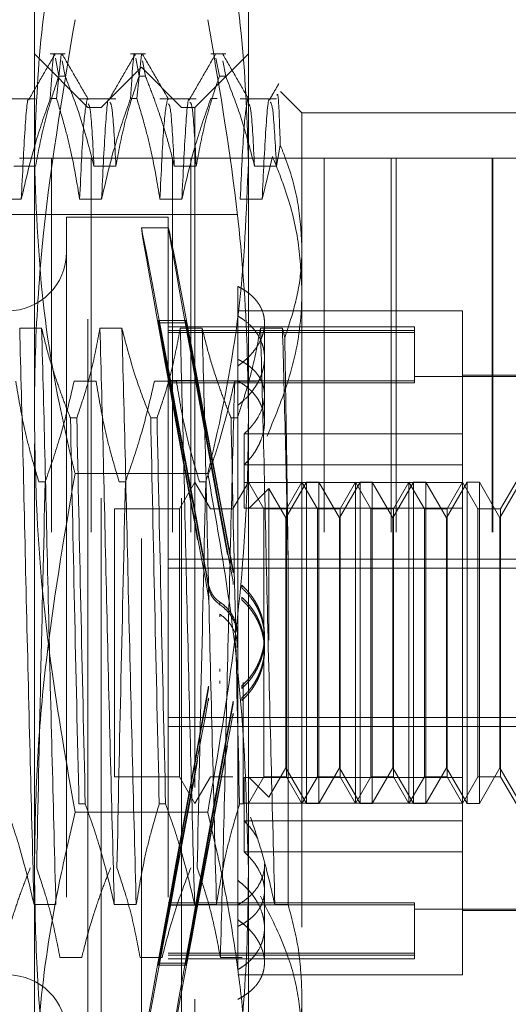
# Model space of a CAD drawing. Units: inches. Extents: x 0 to 23.4, y 0 to 16.5.
# Drawn here: x 12.2 to 12.3, y 6.7 to 6.9 of the extents above; entities that cross this region are included whole.
import ezdxf

# ---------------------------------------------------------------- set-up
doc = ezdxf.new("R2010")
doc.units = ezdxf.units.IN
doc.header["$MEASUREMENT"] = 0
doc.linetypes.add('HIDDEN', pattern=[0.075, 0.05, -0.025])

msp = doc.modelspace()

# ---------------------------------------------------------------- linework, layer by layer
at = {"color": 7, "linetype": 'HIDDEN', "lineweight": 0}
for p, q in [((12.19158, 6.81073), (12.19158, 6.88145)), ((12.22307, 6.88145), (12.22307, 6.81073)), ((12.19945, 6.8561), (12.19158, 6.86398)), ((12.19611, 6.86398), (12.19392, 6.86398)), ((12.19468, 6.86335), (12.19517, 6.86068)), ((12.19551, 6.86386), (12.19485, 6.85741)), ((12.19611, 6.86068), (12.19568, 6.86297)), ((12.20792, 6.86398), (12.20573, 6.86398)), ((12.20649, 6.86335), (12.20699, 6.86068)), ((12.20732, 6.86386), (12.20666, 6.85741)), ((12.20792, 6.86068), (12.20749, 6.86297)), ((12.22307, 6.86398), (12.2152, 6.8561)), ((12.21973, 6.86398), (12.21754, 6.86398)), ((12.2183, 6.86335), (12.2188, 6.86068)), ((12.21973, 6.86068), (12.2193, 6.86297)), ((12.20732, 6.86201), (12.20142, 6.8561)), ((12.20732, 6.69272), (12.20732, 6.86201)), ((12.21323, 6.8561), (12.20732, 6.86201)), ((12.19611, 6.86068), (12.19517, 6.86068)), ((12.20792, 6.86068), (12.20699, 6.86068)), ((12.21973, 6.86068), (12.2188, 6.86068)), ((12.23095, 6.85531), (12.22781, 6.85845)), ((12.19176, 6.85735), (12.18643, 6.85735)), ((12.19392, 6.85741), (12.19485, 6.85741)), ((12.20358, 6.85735), (12.19824, 6.85735)), ((12.20573, 6.85741), (12.20666, 6.85741)), ((12.21539, 6.85735), (12.21006, 6.85735)), ((12.21754, 6.85741), (12.21847, 6.85741)), ((12.2272, 6.85735), (12.22187, 6.85735)), ((12.19945, 6.72497), (12.19945, 6.8561)), ((12.20142, 6.8561), (12.19945, 6.8561)), ((12.20142, 6.69862), (12.20142, 6.8561)), ((12.21323, 6.69862), (12.21323, 6.8561)), ((12.2152, 6.8561), (12.21323, 6.8561)), ((12.2152, 6.8561), (12.2152, 6.72497)), ((12.23095, 6.85531), (12.23095, 6.83556)), ((12.26244, 6.85531), (12.23095, 6.85531)), ((12.2272, 6.84748), (12.22776, 6.85054)), ((12.23423, 6.84863), (12.18938, 6.84863)), ((12.19408, 6.59363), (12.19408, 6.84863)), ((12.19994, 6.59363), (12.19994, 6.84863)), ((12.21188, 6.59363), (12.21188, 6.84863)), ((12.21458, 6.59363), (12.21458, 6.84863)), ((12.22661, 6.8489), (12.22509, 6.8426)), ((12.23423, 6.59363), (12.23423, 6.84863)), ((12.25894, 6.84863), (12.23423, 6.84863)), ((12.24408, 6.59363), (12.24408, 6.84863)), ((12.2448, 6.59363), (12.2448, 6.84863)), ((12.25894, 6.59363), (12.25894, 6.84863)), ((12.33065, 6.84863), (12.25894, 6.84863)), ((12.25902, 6.59363), (12.25902, 6.84863)), ((12.18854, 6.84748), (12.19176, 6.84748)), ((12.20035, 6.84748), (12.20358, 6.84748)), ((12.21216, 6.84748), (12.21539, 6.84748)), ((12.22397, 6.84748), (12.2272, 6.84748)), ((12.18966, 6.8426), (12.18643, 6.8426)), ((12.20147, 6.8426), (12.19824, 6.8426)), ((12.21328, 6.8426), (12.21006, 6.8426)), ((12.22509, 6.8426), (12.22187, 6.8426)), ((12.2215, 6.84035), (12.10103, 6.84035)), ((12.1963, 6.83996), (12.1963, 6.71477)), ((12.21126, 6.83996), (12.1963, 6.83996)), ((12.21126, 6.83996), (12.21126, 6.71477)), ((12.21132, 6.83839), (12.20732, 6.83839)), ((12.23095, 6.83556), (12.23095, 6.7255)), ((12.2215, 6.82978), (12.2215, 6.81907)), ((12.25457, 6.82618), (12.2215, 6.82618)), ((12.25457, 6.80809), (12.25457, 6.82618)), ((12.21149, 6.81592), (12.20986, 6.82475)), ((12.20986, 6.82444), (12.20986, 6.82475)), ((12.20986, 6.82475), (12.21386, 6.82475)), ((12.20986, 6.82444), (12.21149, 6.81561)), ((12.20986, 6.82444), (12.21386, 6.82444)), ((12.24748, 6.82382), (12.21126, 6.82382)), ((12.2155, 6.81592), (12.21386, 6.82475)), ((12.21386, 6.82444), (12.21386, 6.82475)), ((12.21386, 6.82444), (12.2155, 6.81561)), ((12.22543, 6.81381), (12.22543, 6.82439)), ((12.24748, 6.82382), (12.24748, 6.82328)), ((12.19265, 6.82364), (12.18942, 6.82364)), ((12.20446, 6.82364), (12.20123, 6.82364)), ((12.24748, 6.82328), (12.21126, 6.82328)), ((12.24748, 6.823), (12.21126, 6.823)), ((12.21627, 6.82364), (12.21304, 6.82364)), ((12.22808, 6.82364), (12.22485, 6.82364)), ((12.22842, 6.82224), (12.22808, 6.82364)), ((12.24748, 6.82328), (12.24748, 6.81587)), ((12.2215, 6.81907), (12.2215, 6.81807)), ((12.2215, 6.81807), (12.2215, 6.74244)), ((12.27032, 6.81654), (12.24748, 6.81654)), ((12.27032, 6.81673), (12.25457, 6.81673)), ((12.19743, 6.81585), (12.20066, 6.81585)), ((12.20924, 6.81585), (12.21247, 6.81585)), ((12.24748, 6.81587), (12.21126, 6.81587)), ((12.24748, 6.81559), (12.21126, 6.81559)), ((12.21149, 6.81592), (12.2155, 6.81592)), ((12.21149, 6.81561), (12.2155, 6.81561)), ((12.22105, 6.81585), (12.22428, 6.81585)), ((12.24748, 6.81587), (12.24748, 6.81559)), ((12.22543, 6.80984), (12.22543, 6.81381)), ((12.19158, 6.70664), (12.19158, 6.81073)), ((12.22307, 6.81073), (12.22307, 6.70664)), ((12.19689, 6.81044), (12.19782, 6.81044)), ((12.2087, 6.81044), (12.20963, 6.81044)), ((12.22051, 6.81044), (12.22144, 6.81044)), ((12.22243, 6.80809), (12.22243, 6.80092)), ((12.25457, 6.80809), (12.22243, 6.80809)), ((12.25457, 6.80092), (12.25457, 6.80809)), ((12.25457, 6.80354), (12.22243, 6.80354)), ((12.21709, 6.80227), (12.19756, 6.80227)), ((12.19317, 6.80104), (12.19224, 6.80104)), ((12.20498, 6.80104), (12.20405, 6.80104)), ((12.2152, 6.80098), (12.21293, 6.79705)), ((12.21747, 6.79705), (12.2152, 6.80098)), ((12.21679, 6.80104), (12.21586, 6.80104)), ((12.22307, 6.80098), (12.2208, 6.79705)), ((12.25457, 6.80092), (12.22243, 6.80092)), ((12.22243, 6.79715), (12.22243, 6.80092)), ((12.22535, 6.79705), (12.22307, 6.80098)), ((12.23161, 6.80098), (12.22858, 6.79574)), ((12.23095, 6.80098), (12.22867, 6.79705)), ((12.23322, 6.79705), (12.23095, 6.80098)), ((12.23161, 6.75374), (12.23161, 6.80098)), ((12.23343, 6.80098), (12.23161, 6.80098)), ((12.23343, 6.80098), (12.23343, 6.77778)), ((12.23646, 6.79574), (12.23343, 6.80098)), ((12.23949, 6.80098), (12.23646, 6.79574)), ((12.23882, 6.80098), (12.23655, 6.79705)), ((12.23882, 6.75374), (12.23882, 6.80098)), ((12.24109, 6.79705), (12.23882, 6.80098)), ((12.23949, 6.75374), (12.23949, 6.80098)), ((12.2413, 6.80098), (12.23949, 6.80098)), ((12.2413, 6.80098), (12.2413, 6.77778)), ((12.24433, 6.79574), (12.2413, 6.80098)), ((12.24736, 6.80098), (12.24433, 6.79574)), ((12.24669, 6.80098), (12.24442, 6.79705)), ((12.24669, 6.75374), (12.24669, 6.80098)), ((12.24897, 6.79705), (12.24669, 6.80098)), ((12.24736, 6.75374), (12.24736, 6.80098)), ((12.24918, 6.80098), (12.24736, 6.80098)), ((12.24918, 6.80098), (12.24918, 6.77778)), ((12.25221, 6.79574), (12.24918, 6.80098)), ((12.25523, 6.80098), (12.25221, 6.79574)), ((12.25457, 6.80098), (12.2523, 6.79705)), ((12.25684, 6.79705), (12.25457, 6.80098)), ((12.25457, 6.75758), (12.25457, 6.80092)), ((12.25523, 6.75374), (12.25523, 6.80098)), ((12.25705, 6.80098), (12.25523, 6.80098)), ((12.25705, 6.80098), (12.25705, 6.77778)), ((12.26008, 6.79574), (12.25705, 6.80098)), ((12.26311, 6.80098), (12.26008, 6.79574)), ((12.26244, 6.80098), (12.26017, 6.79705)), ((12.22609, 6.80006), (12.22307, 6.79705)), ((12.22609, 6.77777), (12.22609, 6.80006)), ((12.22858, 6.79574), (12.22609, 6.80006)), ((12.20339, 6.79705), (12.20339, 6.75768)), ((12.21293, 6.79705), (12.20339, 6.79705)), ((12.21293, 6.79705), (12.21293, 6.75768)), ((12.2208, 6.79705), (12.21747, 6.79705)), ((12.25457, 6.79715), (12.22243, 6.79715)), ((12.22867, 6.79705), (12.22535, 6.79705)), ((12.22535, 6.75768), (12.22535, 6.79704)), ((12.22867, 6.79705), (12.22867, 6.75768)), ((12.23655, 6.79705), (12.23322, 6.79705)), ((12.23322, 6.75768), (12.23322, 6.79704)), ((12.23655, 6.79705), (12.23655, 6.75768)), ((12.24442, 6.79705), (12.24109, 6.79705)), ((12.24109, 6.75768), (12.24109, 6.79704)), ((12.24442, 6.79705), (12.24442, 6.75768)), ((12.2523, 6.79705), (12.24897, 6.79705)), ((12.24897, 6.75768), (12.24897, 6.79704)), ((12.2523, 6.79705), (12.2523, 6.75768)), ((12.26017, 6.79705), (12.25684, 6.79705)), ((12.25684, 6.75768), (12.25684, 6.79704)), ((12.26017, 6.79705), (12.26017, 6.75768)), ((12.22858, 6.77769), (12.22858, 6.79574)), ((12.23646, 6.77769), (12.23646, 6.79574)), ((12.24433, 6.77769), (12.24433, 6.79574)), ((12.25221, 6.77769), (12.25221, 6.79574)), ((12.26008, 6.77769), (12.26008, 6.79574)), ((12.21126, 6.78967), (12.27032, 6.78967)), ((12.22891, 6.73887), (12.22891, 6.78972)), ((12.21126, 6.78834), (12.27032, 6.78834)), ((12.22081, 6.78807), (12.22081, 6.78768)), ((12.22081, 6.78632), (12.22081, 6.78593)), ((12.21721, 6.7855), (12.21721, 6.78589)), ((12.22209, 6.78545), (12.22209, 6.78584)), ((12.21721, 6.78374), (12.21721, 6.78413)), ((12.21889, 6.78334), (12.21889, 6.78296)), ((12.22209, 6.78368), (12.22209, 6.78407)), ((12.21889, 6.78157), (12.21889, 6.78118)), ((12.22543, 6.77806), (12.22543, 6.77845)), ((12.22858, 6.75898), (12.22858, 6.77769)), ((12.23343, 6.77778), (12.23343, 6.75374)), ((12.23646, 6.75898), (12.23646, 6.77769)), ((12.2413, 6.77778), (12.2413, 6.75374)), ((12.24433, 6.75898), (12.24433, 6.77769)), ((12.24918, 6.77778), (12.24918, 6.75374)), ((12.25221, 6.75898), (12.25221, 6.77769)), ((12.25705, 6.77778), (12.25705, 6.75374)), ((12.26008, 6.75898), (12.26008, 6.77769)), ((12.22543, 6.77628), (12.22543, 6.77666)), ((12.21889, 6.77316), (12.21889, 6.77354)), ((12.21889, 6.77138), (12.21889, 6.77177)), ((12.21721, 6.77099), (12.21721, 6.7706)), ((12.22209, 6.77105), (12.22209, 6.77066)), ((12.22229, 6.77153), (12.22229, 6.75368)), ((12.21721, 6.76922), (12.21721, 6.76883)), ((12.22081, 6.7684), (12.22081, 6.7688)), ((12.22209, 6.76928), (12.22209, 6.76889)), ((12.21126, 6.76638), (12.27032, 6.76638)), ((12.22081, 6.76665), (12.22081, 6.76704)), ((12.21126, 6.76505), (12.27032, 6.76505)), ((12.22609, 6.75466), (12.22858, 6.75898)), ((12.22858, 6.75898), (12.23161, 6.75374)), ((12.23343, 6.75374), (12.23646, 6.75898)), ((12.23646, 6.75898), (12.23949, 6.75374)), ((12.2413, 6.75374), (12.24433, 6.75898)), ((12.24433, 6.75898), (12.24736, 6.75374)), ((12.24918, 6.75374), (12.25221, 6.75898)), ((12.25221, 6.75898), (12.25523, 6.75374)), ((12.25705, 6.75374), (12.26008, 6.75898)), ((12.26008, 6.75898), (12.26311, 6.75374)), ((12.20339, 6.75768), (12.21293, 6.75768)), ((12.21293, 6.75768), (12.2152, 6.75374)), ((12.2152, 6.75374), (12.21747, 6.75768)), ((12.21747, 6.75768), (12.2208, 6.75768)), ((12.25457, 6.75758), (12.22243, 6.75758)), ((12.22243, 6.75758), (12.22243, 6.75119)), ((12.22307, 6.75374), (12.22535, 6.75768)), ((12.22307, 6.75768), (12.22609, 6.75466)), ((12.22535, 6.75768), (12.22867, 6.75768)), ((12.22867, 6.75768), (12.23095, 6.75374)), ((12.23095, 6.75374), (12.23322, 6.75768)), ((12.23322, 6.75768), (12.23655, 6.75768)), ((12.23655, 6.75768), (12.23882, 6.75374)), ((12.23882, 6.75374), (12.24109, 6.75768)), ((12.24109, 6.75768), (12.24442, 6.75768)), ((12.24442, 6.75768), (12.24669, 6.75374)), ((12.24669, 6.75374), (12.24897, 6.75768)), ((12.24897, 6.75768), (12.2523, 6.75768)), ((12.2523, 6.75768), (12.25457, 6.75374)), ((12.25457, 6.75374), (12.25684, 6.75768)), ((12.25457, 6.75119), (12.25457, 6.75758)), ((12.25684, 6.75768), (12.26017, 6.75768)), ((12.26017, 6.75768), (12.26244, 6.75374)), ((12.19907, 6.75368), (12.19814, 6.75368)), ((12.21089, 6.75368), (12.20995, 6.75368)), ((12.22229, 6.75368), (12.22177, 6.75368)), ((12.25457, 6.7538), (12.22243, 6.7538)), ((12.23161, 6.75374), (12.23343, 6.75374)), ((12.23949, 6.75374), (12.2413, 6.75374)), ((12.24736, 6.75374), (12.24918, 6.75374)), ((12.25523, 6.75374), (12.25705, 6.75374)), ((12.21709, 6.75246), (12.19756, 6.75246)), ((12.25457, 6.75119), (12.22243, 6.75119)), ((12.22243, 6.74663), (12.22243, 6.75119)), ((12.25457, 6.72854), (12.25457, 6.75119)), ((12.25457, 6.74663), (12.22243, 6.74663)), ((12.22543, 6.73545), (12.22543, 6.74488)), ((12.2215, 6.74244), (12.2215, 6.73884)), ((12.19153, 6.73887), (12.19475, 6.73887)), ((12.20334, 6.73887), (12.20656, 6.73887)), ((12.20986, 6.73028), (12.21149, 6.73912)), ((12.21149, 6.73881), (12.20986, 6.72997)), ((12.24748, 6.73913), (12.21126, 6.73913)), ((12.24748, 6.73885), (12.21126, 6.73885)), ((12.21149, 6.73912), (12.2155, 6.73912)), ((12.21149, 6.73881), (12.2155, 6.73881)), ((12.21386, 6.73028), (12.2155, 6.73912)), ((12.2155, 6.73881), (12.21386, 6.72997)), ((12.21515, 6.73887), (12.21837, 6.73887)), ((12.2215, 6.72929), (12.2215, 6.73884)), ((12.22696, 6.73887), (12.22891, 6.73887)), ((12.24748, 6.73913), (12.24748, 6.73173)), ((12.24748, 6.73819), (12.27032, 6.73819)), ((12.25457, 6.73799), (12.27032, 6.73799)), ((12.22543, 6.73034), (12.22543, 6.73545)), ((12.19855, 6.73109), (12.19533, 6.73109)), ((12.21036, 6.73109), (12.20714, 6.73109)), ((12.24748, 6.73173), (12.21126, 6.73173)), ((12.24748, 6.73144), (12.21126, 6.73144)), ((12.22217, 6.73109), (12.21895, 6.73109)), ((12.24748, 6.73173), (12.24748, 6.73091)), ((12.20986, 6.73028), (12.21386, 6.73028)), ((12.20986, 6.73028), (12.20986, 6.72997)), ((12.20986, 6.72997), (12.21386, 6.72997)), ((12.21126, 6.73091), (12.24748, 6.73091)), ((12.21386, 6.73028), (12.21386, 6.72997)), ((12.2215, 6.72854), (12.25457, 6.72854)), ((12.23095, 6.7255), (12.23095, 6.69941)), ((12.19945, 6.69862), (12.19945, 6.72497)), ((12.2152, 6.72497), (12.2152, 6.69862))]:
    msp.add_line(p, q, dxfattribs=at)
for centre, start, end in [((12.18764, 6.83484), 180, 0), ((12.18764, 6.71988), 0, 180)]:
    msp.add_arc(centre, 0.00866, start, end, dxfattribs=at)
for centre, major_axis, start_param, end_param in [((12.21859, 6.77736), (-0.01127, 0.06102), 4.852034, 7.748761), ((12.22259, 6.77736), (-0.01127, 0.06102), 4.88823, 7.712565), ((12.21859, 6.77736), (-0.00727, 0.03937), 4.920048, 6.078583), ((12.21859, 6.77736), (-0.00727, 0.03937), 0.239027, 1.397562), ((12.22259, 6.77736), (-0.00727, 0.03937), 4.976961, 6.078583), ((12.22259, 6.77736), (-0.00727, 0.03937), 0.239027, 1.340649), ((12.21859, 6.77736), (0.01127, 0.06102), 1.676017, 4.572744), ((12.21859, 6.77736), (0.00727, 0.03937), 1.74403, 2.902566), ((12.22259, 6.77736), (0.01127, 0.06102), 1.712213, 4.536548), ((12.21859, 6.77736), (0.00727, 0.03937), 3.346195, 4.50473), ((12.22259, 6.77736), (0.00727, 0.03937), 1.800944, 2.902566), ((12.22259, 6.77736), (0.00727, 0.03937), 3.346195, 4.447817)]:
    msp.add_ellipse(centre, major_axis=major_axis, ratio=0.00318, start_param=start_param, end_param=end_param, dxfattribs=at)
for points, knots in [([(12.19756, 6.8939), (12.19678, 6.89052), (12.19465, 6.88128), (12.19216, 6.866), (12.19177, 6.85407), (12.19158, 6.84809)], [0, 0, 0, 0, 0.223376, 0.610668, 1, 1, 1, 1]), ([(12.22307, 6.84809), (12.22288, 6.85403), (12.22249, 6.86597), (12.22001, 6.88124), (12.21787, 6.89052), (12.21709, 6.8939)], [0, 0, 0, 0, 0.38718, 0.776624, 1, 1, 1, 1]), ([(12.19158, 6.81073), (12.1916, 6.81315), (12.19167, 6.82127), (12.19282, 6.8408), (12.19566, 6.85771), (12.19756, 6.869)], [0, 0, 0, 0, 0.124282, 0.415382, 1, 1, 1, 1]), ([(12.21709, 6.869), (12.21864, 6.85998), (12.22134, 6.84433), (12.22289, 6.82482), (12.22302, 6.81441), (12.22307, 6.81073)], [0, 0, 0, 0, 0.467242, 0.811515, 1, 1, 1, 1]), ([(12.19392, 6.85741), (12.19415, 6.86111), (12.19439, 6.86497), (12.1946, 6.86376), (12.19461, 6.86371)], [0, 0, 0, 0, 0.956717, 1, 1, 1, 1]), ([(12.20573, 6.85741), (12.20596, 6.86111), (12.2062, 6.86497), (12.20641, 6.86376), (12.20642, 6.86371)], [0, 0, 0, 0, 0.956717, 1, 1, 1, 1]), ([(12.19461, 6.86392), (12.19397, 6.86281), (12.19269, 6.8606), (12.19142, 6.85839), (12.19078, 6.85728)], [0, 0, 0, 0, 0.500012, 1, 1, 1, 1]), ([(12.19952, 6.85728), (12.19888, 6.85838), (12.1976, 6.8606), (12.19632, 6.86281), (12.19568, 6.86391)], [0, 0, 0, 0, 0.499989, 1, 1, 1, 1]), ([(12.20642, 6.86392), (12.20578, 6.86281), (12.20451, 6.8606), (12.20323, 6.85839), (12.20259, 6.85728)], [0, 0, 0, 0, 0.500012, 1, 1, 1, 1]), ([(12.21133, 6.85728), (12.21069, 6.85838), (12.20941, 6.8606), (12.20813, 6.86281), (12.2075, 6.86391)], [0, 0, 0, 0, 0.499989, 1, 1, 1, 1]), ([(12.21823, 6.86392), (12.21759, 6.86281), (12.21632, 6.8606), (12.21504, 6.85839), (12.2144, 6.85728)], [0, 0, 0, 0, 0.500012, 1, 1, 1, 1]), ([(12.22314, 6.85728), (12.2225, 6.85838), (12.22122, 6.8606), (12.21995, 6.86281), (12.21931, 6.86391)], [0, 0, 0, 0, 0.499989, 1, 1, 1, 1]), ([(12.19176, 6.84748), (12.19215, 6.84955), (12.19274, 6.85267), (12.19396, 6.85706), (12.19474, 6.85938), (12.19517, 6.86068)], [0, 0, 0, 0, 0.468023, 0.701942, 1, 1, 1, 1]), ([(12.19611, 6.86068), (12.19683, 6.85883), (12.19853, 6.85448), (12.19968, 6.85004), (12.20035, 6.84748)], [0, 0, 0, 0, 0.423331, 1, 1, 1, 1]), ([(12.20358, 6.84748), (12.20396, 6.84955), (12.20455, 6.85267), (12.20577, 6.85706), (12.20655, 6.85938), (12.20699, 6.86068)], [0, 0, 0, 0, 0.468023, 0.701942, 1, 1, 1, 1]), ([(12.20792, 6.86068), (12.20828, 6.85976), (12.20901, 6.85791), (12.21011, 6.8548), (12.21121, 6.85132), (12.21185, 6.84876), (12.21216, 6.84748)], [0, 0, 0, 0, 0.211607, 0.423308, 0.711486, 1, 1, 1, 1]), ([(12.21539, 6.84748), (12.21578, 6.84955), (12.21636, 6.85267), (12.21758, 6.85706), (12.21836, 6.85938), (12.2188, 6.86068)], [0, 0, 0, 0, 0.468023, 0.701942, 1, 1, 1, 1]), ([(12.21973, 6.86068), (12.22045, 6.85883), (12.22215, 6.85448), (12.22331, 6.85004), (12.22397, 6.84748)], [0, 0, 0, 0, 0.423331, 1, 1, 1, 1]), ([(12.22755, 6.8596), (12.22733, 6.85921), (12.22688, 6.85844), (12.22643, 6.85767), (12.22621, 6.85728)], [0, 0, 0, 0, 0.500005, 1, 1, 1, 1]), ([(12.19078, 6.85716), (12.19077, 6.85718), (12.19059, 6.85789), (12.1902, 6.85374), (12.18984, 6.84631), (12.18966, 6.8426)], [0, 0, 0, 0, 0.019964, 0.510527, 1, 1, 1, 1]), ([(12.19392, 6.85741), (12.1932, 6.85534), (12.19148, 6.85046), (12.19033, 6.84548), (12.18966, 6.8426)], [0, 0, 0, 0, 0.422793, 1, 1, 1, 1]), ([(12.19824, 6.8426), (12.19786, 6.84493), (12.19727, 6.84842), (12.19606, 6.85335), (12.19528, 6.85595), (12.19485, 6.85741)], [0, 0, 0, 0, 0.467931, 0.701808, 1, 1, 1, 1]), ([(12.19934, 6.85724), (12.19916, 6.85629), (12.19879, 6.85439), (12.19843, 6.84653), (12.19824, 6.8426)], [0, 0, 0, 0, 0.500556, 1, 1, 1, 1]), ([(12.20259, 6.85716), (12.20258, 6.85718), (12.2024, 6.85789), (12.20201, 6.85374), (12.20165, 6.84631), (12.20147, 6.8426)], [0, 0, 0, 0, 0.0199636, 0.5105271, 1, 1, 1, 1]), ([(12.20573, 6.85741), (12.20501, 6.85534), (12.20329, 6.85046), (12.20214, 6.84548), (12.20147, 6.8426)], [0, 0, 0, 0, 0.422793, 1, 1, 1, 1]), ([(12.21006, 6.8426), (12.20967, 6.84493), (12.20908, 6.84842), (12.20787, 6.85335), (12.2071, 6.85595), (12.20666, 6.85741)], [0, 0, 0, 0, 0.467931, 0.701808, 1, 1, 1, 1]), ([(12.21115, 6.85724), (12.21097, 6.85629), (12.2106, 6.85439), (12.21024, 6.84653), (12.21006, 6.8426)], [0, 0, 0, 0, 0.500556, 1, 1, 1, 1]), ([(12.2144, 6.85716), (12.21439, 6.85718), (12.21421, 6.85789), (12.21382, 6.85374), (12.21346, 6.84631), (12.21328, 6.8426)], [0, 0, 0, 0, 0.019964, 0.510527, 1, 1, 1, 1]), ([(12.21754, 6.85741), (12.21682, 6.85534), (12.2151, 6.85046), (12.21395, 6.84548), (12.21328, 6.8426)], [0, 0, 0, 0, 0.422793, 1, 1, 1, 1]), ([(12.22296, 6.85724), (12.22278, 6.85629), (12.22241, 6.85439), (12.22205, 6.84653), (12.22187, 6.8426)], [0, 0, 0, 0, 0.500556, 1, 1, 1, 1]), ([(12.22621, 6.85716), (12.2262, 6.85718), (12.22603, 6.85789), (12.22563, 6.85374), (12.22527, 6.84631), (12.22509, 6.8426)], [0, 0, 0, 0, 0.019977, 0.510534, 1, 1, 1, 1]), ([(12.22776, 6.85054), (12.22766, 6.85348), (12.22749, 6.85842), (12.22732, 6.85804), (12.22724, 6.85789)], [0, 0, 0, 0, 0.594368, 1, 1, 1, 1]), ([(12.20035, 6.84748), (12.20018, 6.85071), (12.1999, 6.85605), (12.19962, 6.85644), (12.19951, 6.8566)], [0, 0, 0, 0, 0.604191, 1, 1, 1, 1]), ([(12.20358, 6.84748), (12.2034, 6.85066), (12.2031, 6.85639), (12.2028, 6.85673), (12.20266, 6.85688)], [0, 0, 0, 0, 0.554524, 1, 1, 1, 1]), ([(12.21216, 6.84748), (12.21199, 6.85071), (12.21171, 6.85605), (12.21143, 6.85644), (12.21132, 6.8566)], [0, 0, 0, 0, 0.604191, 1, 1, 1, 1]), ([(12.21539, 6.84748), (12.21522, 6.85066), (12.21491, 6.85639), (12.21461, 6.85673), (12.21447, 6.85688)], [0, 0, 0, 0, 0.554524, 1, 1, 1, 1]), ([(12.22397, 6.84748), (12.2238, 6.85071), (12.22352, 6.85605), (12.22324, 6.85644), (12.22313, 6.8566)], [0, 0, 0, 0, 0.604191, 1, 1, 1, 1]), ([(12.2272, 6.84748), (12.22703, 6.85066), (12.22672, 6.85639), (12.22642, 6.85673), (12.22628, 6.85688)], [0, 0, 0, 0, 0.554524, 1, 1, 1, 1]), ([(12.23095, 6.83556), (12.23082, 6.83777), (12.23057, 6.84224), (12.22909, 6.84722), (12.22799, 6.84997), (12.22776, 6.85054)], [0, 0, 0, 0, 0.4379014, 0.8825713, 1, 1, 1, 1]), ([(12.22661, 6.8489), (12.22725, 6.84731), (12.22884, 6.84333), (12.23056, 6.83676), (12.23082, 6.83175), (12.23095, 6.82923)], [0, 0, 0, 0, 0.249167, 0.621879, 1, 1, 1, 1]), ([(12.19158, 6.84809), (12.19187, 6.84077), (12.19245, 6.82607), (12.1955, 6.81085), (12.1974, 6.80293), (12.19756, 6.80227)], [0, 0, 0, 0, 0.476186, 0.956324, 1, 1, 1, 1]), ([(12.21709, 6.80227), (12.21725, 6.80293), (12.21914, 6.81079), (12.22219, 6.82602), (12.22278, 6.84071), (12.22307, 6.84809)], [0, 0, 0, 0, 0.043676, 0.520138, 1, 1, 1, 1]), ([(12.22842, 6.82224), (12.22901, 6.82401), (12.2302, 6.82758), (12.23087, 6.83206), (12.23093, 6.83473), (12.23095, 6.83556)], [0, 0, 0, 0, 0.405392, 0.814593, 1, 1, 1, 1]), ([(12.2215, 6.81807), (12.22174, 6.81824), (12.22221, 6.81859), (12.22286, 6.81915), (12.22345, 6.81976), (12.22415, 6.8206), (12.22469, 6.82148), (12.22508, 6.82238), (12.22535, 6.82328), (12.22546, 6.82418), (12.22541, 6.82505), (12.22524, 6.82589), (12.22491, 6.8267), (12.22444, 6.82744), (12.224, 6.82797), (12.22349, 6.82848), (12.2229, 6.82895), (12.22224, 6.82939), (12.22175, 6.82965), (12.2215, 6.82978)], [0, 0, 0, 0, 0.0493314, 0.0990018, 0.1497432, 0.2008563, 0.3001481, 0.3505608, 0.4017269, 0.4999614, 0.5498386, 0.6004579, 0.6978433, 0.7471324, 0.7972132, 0.8469982, 0.8971352, 0.9483773, 1, 1, 1, 1]), ([(12.23095, 6.82923), (12.23093, 6.82829), (12.23084, 6.82422), (12.2296, 6.81694), (12.22709, 6.81085), (12.22582, 6.80778)], [0, 0, 0, 0, 0.128004, 0.559261, 1, 1, 1, 1]), ([(12.2215, 6.81229), (12.22197, 6.81267), (12.22267, 6.81325), (12.22345, 6.81414), (12.22397, 6.81483), (12.22442, 6.81555), (12.22479, 6.81628), (12.22508, 6.81703), (12.22528, 6.81779), (12.22541, 6.81854), (12.22545, 6.81928), (12.22541, 6.82001), (12.22528, 6.82073), (12.22501, 6.82165), (12.22458, 6.82253), (12.224, 6.82334), (12.22331, 6.82412), (12.22248, 6.82483), (12.22175, 6.82528), (12.2215, 6.82543)], [0, 0, 0, 0, 0.098917, 0.149659, 0.200772, 0.250287, 0.300152, 0.350565, 0.401731, 0.450717, 0.500053, 0.54993, 0.600549, 0.649073, 0.747223, 0.797304, 0.847089, 0.948377, 1, 1, 1, 1]), ([(12.19153, 6.73887), (12.19134, 6.74576), (12.19098, 6.75954), (12.19042, 6.78222), (12.18993, 6.80447), (12.18959, 6.81723), (12.18942, 6.82364)], [0, 0, 0, 0, 0.25175, 0.504061, 0.7511268, 1, 1, 1, 1]), ([(12.19475, 6.73887), (12.19457, 6.74576), (12.19421, 6.75954), (12.19365, 6.78222), (12.19316, 6.80447), (12.19282, 6.81723), (12.19265, 6.82364)], [0, 0, 0, 0, 0.25175, 0.504061, 0.751127, 1, 1, 1, 1]), ([(12.19689, 6.81044), (12.19652, 6.81136), (12.19579, 6.8132), (12.19469, 6.81632), (12.19359, 6.81979), (12.19296, 6.82236), (12.19265, 6.82364)], [0, 0, 0, 0, 0.211607, 0.423308, 0.711486, 1, 1, 1, 1]), ([(12.20123, 6.82364), (12.20084, 6.82156), (12.20026, 6.81845), (12.19904, 6.81406), (12.19826, 6.81174), (12.19782, 6.81044)], [0, 0, 0, 0, 0.468023, 0.701942, 1, 1, 1, 1]), ([(12.20334, 6.73887), (12.20316, 6.74576), (12.20279, 6.75954), (12.20223, 6.78222), (12.20175, 6.80447), (12.2014, 6.81723), (12.20123, 6.82364)], [0, 0, 0, 0, 0.25175, 0.504061, 0.751127, 1, 1, 1, 1]), ([(12.20656, 6.73887), (12.20638, 6.74576), (12.20602, 6.75954), (12.20546, 6.78222), (12.20497, 6.80447), (12.20463, 6.81723), (12.20446, 6.82364)], [0, 0, 0, 0, 0.25175, 0.504061, 0.751127, 1, 1, 1, 1]), ([(12.2087, 6.81044), (12.20798, 6.81228), (12.20628, 6.81664), (12.20512, 6.82108), (12.20446, 6.82364)], [0, 0, 0, 0, 0.423331, 1, 1, 1, 1]), ([(12.21304, 6.82364), (12.21265, 6.82156), (12.21207, 6.81845), (12.21085, 6.81406), (12.21007, 6.81174), (12.20963, 6.81044)], [0, 0, 0, 0, 0.468023, 0.701942, 1, 1, 1, 1]), ([(12.21515, 6.73887), (12.21497, 6.74576), (12.2146, 6.75954), (12.21404, 6.78222), (12.21356, 6.80447), (12.21321, 6.81723), (12.21304, 6.82364)], [0, 0, 0, 0, 0.25175, 0.504061, 0.751127, 1, 1, 1, 1]), ([(12.21837, 6.73887), (12.21819, 6.74576), (12.21783, 6.75954), (12.21727, 6.78222), (12.21678, 6.80447), (12.21644, 6.81723), (12.21627, 6.82364)], [0, 0, 0, 0, 0.25175, 0.504061, 0.751127, 1, 1, 1, 1]), ([(12.22051, 6.81044), (12.22015, 6.81136), (12.21942, 6.8132), (12.21831, 6.81632), (12.21721, 6.81979), (12.21658, 6.82236), (12.21627, 6.82364)], [0, 0, 0, 0, 0.2116066, 0.4233082, 0.7114859, 1, 1, 1, 1]), ([(12.22485, 6.82364), (12.22449, 6.82169), (12.2239, 6.81849), (12.22267, 6.8141), (12.22185, 6.81166), (12.22144, 6.81044)], [0, 0, 0, 0, 0.440266, 0.719981, 1, 1, 1, 1]), ([(12.22696, 6.73887), (12.22678, 6.74576), (12.22642, 6.75954), (12.22585, 6.78222), (12.22537, 6.80447), (12.22503, 6.81723), (12.22485, 6.82364)], [0, 0, 0, 0, 0.25175, 0.504061, 0.751127, 1, 1, 1, 1]), ([(12.22891, 6.78972), (12.22878, 6.79571), (12.22851, 6.80781), (12.22822, 6.81832), (12.22808, 6.82364)], [0, 0, 0, 0, 0.494457, 1, 1, 1, 1]), ([(12.22891, 6.78972), (12.22889, 6.79118), (12.22885, 6.79411), (12.22879, 6.79845), (12.22873, 6.80276), (12.22867, 6.80693), (12.2286, 6.81094), (12.22854, 6.8148), (12.22848, 6.81859), (12.22844, 6.82102), (12.22842, 6.82224)], [0, 0, 0, 0, 0.12664, 0.253675, 0.38192, 0.51057, 0.632069, 0.753906, 0.876778, 1, 1, 1, 1]), ([(12.2215, 6.81907), (12.22174, 6.81895), (12.22221, 6.81871), (12.22286, 6.8183), (12.22345, 6.81785), (12.22397, 6.81737), (12.22442, 6.81685), (12.22478, 6.81629), (12.22508, 6.8157), (12.22535, 6.81489), (12.22546, 6.81403), (12.22541, 6.81314), (12.22528, 6.81247), (12.22502, 6.81158), (12.22459, 6.81069), (12.22407, 6.80989), (12.22356, 6.80923), (12.22303, 6.80864), (12.22258, 6.80823), (12.22243, 6.80809)], [0, 0, 0, 0, 0.052886, 0.106132, 0.16052, 0.215306, 0.268193, 0.321455, 0.375914, 0.430795, 0.535368, 0.588474, 0.64238, 0.693721, 0.797561, 0.850532, 0.887652, 0.962369, 1, 1, 1, 1]), ([(12.18885, 6.81585), (12.18923, 6.81352), (12.18982, 6.81003), (12.19103, 6.8051), (12.19181, 6.8025), (12.19224, 6.80104)], [0, 0, 0, 0, 0.467931, 0.701808, 1, 1, 1, 1]), ([(12.19317, 6.80104), (12.19389, 6.80311), (12.19561, 6.808), (12.19677, 6.81298), (12.19743, 6.81585)], [0, 0, 0, 0, 0.422793, 1, 1, 1, 1]), ([(12.20066, 6.81585), (12.20105, 6.81352), (12.20163, 6.81003), (12.20284, 6.8051), (12.20362, 6.8025), (12.20405, 6.80104)], [0, 0, 0, 0, 0.467931, 0.701808, 1, 1, 1, 1]), ([(12.20498, 6.80104), (12.20571, 6.80311), (12.20742, 6.808), (12.20858, 6.81298), (12.20924, 6.81585)], [0, 0, 0, 0, 0.422793, 1, 1, 1, 1]), ([(12.21247, 6.81585), (12.21286, 6.81352), (12.21344, 6.81003), (12.21466, 6.8051), (12.21543, 6.8025), (12.21586, 6.80104)], [0, 0, 0, 0, 0.467931, 0.701808, 1, 1, 1, 1]), ([(12.21679, 6.80104), (12.21752, 6.80311), (12.21923, 6.808), (12.22039, 6.81298), (12.22105, 6.81585)], [0, 0, 0, 0, 0.422793, 1, 1, 1, 1]), ([(12.22105, 6.81585), (12.22087, 6.80897), (12.22051, 6.79518), (12.21995, 6.7725), (12.21946, 6.75026), (12.21912, 6.73749), (12.21895, 6.73109)], [0, 0, 0, 0, 0.25175, 0.504061, 0.751127, 1, 1, 1, 1]), ([(12.22243, 6.80354), (12.22264, 6.80375), (12.22306, 6.80417), (12.22362, 6.80485), (12.22411, 6.80556), (12.22453, 6.8063), (12.22499, 6.8073), (12.22529, 6.80831), (12.22546, 6.80956), (12.22543, 6.81054), (12.22524, 6.81147), (12.22501, 6.81215), (12.22472, 6.81279), (12.22435, 6.8134), (12.2239, 6.81398), (12.22343, 6.81447), (12.22282, 6.81502), (12.2222, 6.81548), (12.22167, 6.81578), (12.2215, 6.81588)], [0, 0, 0, 0, 0.052512, 0.10538, 0.159376, 0.213767, 0.266281, 0.37315, 0.427649, 0.53141, 0.58409, 0.637547, 0.688972, 0.740747, 0.793057, 0.846092, 0.884302, 0.961237, 1, 1, 1, 1]), ([(12.19756, 6.75246), (12.1963, 6.75966), (12.19376, 6.77409), (12.19187, 6.79358), (12.19166, 6.80582), (12.19158, 6.81073)], [0, 0, 0, 0, 0.373645, 0.748705, 1, 1, 1, 1]), ([(12.22307, 6.81073), (12.22305, 6.8083), (12.22295, 6.79734), (12.22148, 6.77782), (12.21856, 6.76093), (12.21709, 6.75246)], [0, 0, 0, 0, 0.124276, 0.560728, 1, 1, 1, 1]), ([(12.19689, 6.81044), (12.19708, 6.80125), (12.19748, 6.78262), (12.19792, 6.76342), (12.19814, 6.75368)], [0, 0, 0, 0, 0.4932297, 1, 1, 1, 1]), ([(12.19907, 6.75368), (12.19885, 6.76342), (12.19841, 6.78262), (12.19801, 6.80125), (12.19782, 6.81044)], [0, 0, 0, 0, 0.50677, 1, 1, 1, 1]), ([(12.2087, 6.81044), (12.20889, 6.80125), (12.20929, 6.78262), (12.20973, 6.76342), (12.20995, 6.75368)], [0, 0, 0, 0, 0.49323, 1, 1, 1, 1]), ([(12.21089, 6.75368), (12.21066, 6.76342), (12.21022, 6.78262), (12.20983, 6.80125), (12.20963, 6.81044)], [0, 0, 0, 0, 0.5067703, 1, 1, 1, 1]), ([(12.22051, 6.81044), (12.22071, 6.80125), (12.2211, 6.78262), (12.22154, 6.76342), (12.22177, 6.75368)], [0, 0, 0, 0, 0.49323, 1, 1, 1, 1]), ([(12.19756, 6.80227), (12.19592, 6.79266), (12.19344, 6.77821), (12.19182, 6.75872), (12.19166, 6.74891), (12.19158, 6.744)], [0, 0, 0, 0, 0.498032, 0.748699, 1, 1, 1, 1]), ([(12.22307, 6.744), (12.22285, 6.75211), (12.22248, 6.76594), (12.22011, 6.78536), (12.2181, 6.79663), (12.21709, 6.80227)], [0, 0, 0, 0, 0.415267, 0.707282, 1, 1, 1, 1]), ([(12.19317, 6.80104), (12.19294, 6.79131), (12.1925, 6.77211), (12.19211, 6.75347), (12.19192, 6.74428)], [0, 0, 0, 0, 0.50677, 1, 1, 1, 1]), ([(12.20498, 6.80104), (12.20476, 6.79131), (12.20431, 6.77211), (12.20392, 6.75347), (12.20373, 6.74428)], [0, 0, 0, 0, 0.50677, 1, 1, 1, 1]), ([(12.21679, 6.80104), (12.21657, 6.79131), (12.21612, 6.77211), (12.21573, 6.75347), (12.21554, 6.74428)], [0, 0, 0, 0, 0.5067703, 1, 1, 1, 1]), ([(12.21721, 6.78589), (12.21734, 6.78547), (12.21758, 6.78462), (12.21827, 6.78379), (12.21876, 6.78344), (12.21889, 6.78334)], [0, 0, 0, 0, 0.423997, 0.848079, 1, 1, 1, 1]), ([(12.21889, 6.78296), (12.21855, 6.78324), (12.21786, 6.7838), (12.21738, 6.78476), (12.21725, 6.78534), (12.21721, 6.7855)], [0, 0, 0, 0, 0.420194, 0.84027, 1, 1, 1, 1]), ([(12.22209, 6.78584), (12.22234, 6.7856), (12.22284, 6.78514), (12.22345, 6.78439), (12.22395, 6.78366), (12.22436, 6.78294), (12.22471, 6.78218), (12.225, 6.78139), (12.22521, 6.78059), (12.22536, 6.77978), (12.22543, 6.77895), (12.22544, 6.77812), (12.22538, 6.7773), (12.22525, 6.77649), (12.22505, 6.77569), (12.22479, 6.77491), (12.22446, 6.77416), (12.22408, 6.77344), (12.22363, 6.77274), (12.22314, 6.77211), (12.22263, 6.77154), (12.22227, 6.77121), (12.22209, 6.77105)], [0, 0, 0, 0, 0.061315, 0.123303, 0.172182, 0.221401, 0.2717, 0.322375, 0.370993, 0.419954, 0.470004, 0.520431, 0.568538, 0.61698, 0.666473, 0.716328, 0.764503, 0.813006, 0.862541, 0.91243, 0.956095, 1, 1, 1, 1]), ([(12.22209, 6.78545), (12.22246, 6.78509), (12.22296, 6.78461), (12.22355, 6.78386), (12.22396, 6.78326), (12.22437, 6.78254), (12.22472, 6.78177), (12.225, 6.78099), (12.22521, 6.78019), (12.22536, 6.77937), (12.22544, 6.77854), (12.22544, 6.77771), (12.22538, 6.7769), (12.22525, 6.77611), (12.22506, 6.77532), (12.2248, 6.77455), (12.22448, 6.77381), (12.22411, 6.7731), (12.22367, 6.77241), (12.22318, 6.77177), (12.22266, 6.77118), (12.22228, 6.77083), (12.22209, 6.77066)], [0, 0, 0, 0, 0.092809, 0.124057, 0.17317, 0.222627, 0.273185, 0.32413, 0.372598, 0.421416, 0.471352, 0.521678, 0.568955, 0.616561, 0.6652, 0.714191, 0.761625, 0.809376, 0.858113, 0.907186, 0.953452, 1, 1, 1, 1]), ([(12.21889, 6.78334), (12.21902, 6.78325), (12.21943, 6.78296), (12.22003, 6.78238), (12.22063, 6.78159), (12.22109, 6.78069), (12.22138, 6.77974), (12.22151, 6.77898), (12.22148, 6.77855), (12.22148, 6.77845)], [0, 0, 0, 0, 0.087336, 0.257254, 0.432088, 0.602177, 0.777229, 0.946767, 1, 1, 1, 1]), ([(12.22209, 6.76928), (12.22246, 6.76963), (12.22296, 6.77011), (12.22355, 6.77087), (12.22396, 6.77146), (12.22437, 6.77219), (12.22472, 6.77295), (12.225, 6.77374), (12.22521, 6.77454), (12.22536, 6.77535), (12.22544, 6.77618), (12.22544, 6.77701), (12.22538, 6.77782), (12.22525, 6.77862), (12.22506, 6.77941), (12.2248, 6.78018), (12.22448, 6.78092), (12.22411, 6.78163), (12.22367, 6.78231), (12.22318, 6.78295), (12.22266, 6.78354), (12.22228, 6.78389), (12.22209, 6.78407)], [0, 0, 0, 0, 0.092809, 0.124057, 0.17317, 0.222627, 0.273185, 0.32413, 0.372598, 0.421416, 0.471352, 0.521678, 0.568955, 0.616561, 0.6652, 0.714191, 0.761625, 0.809376, 0.858113, 0.907186, 0.953452, 1, 1, 1, 1]), ([(12.22209, 6.76889), (12.22234, 6.76912), (12.22284, 6.76959), (12.22345, 6.77033), (12.22395, 6.77107), (12.22436, 6.77179), (12.22471, 6.77255), (12.22499, 6.77331), (12.22519, 6.77405), (12.22533, 6.77478), (12.22542, 6.77552), (12.22545, 6.77629), (12.22541, 6.77709), (12.22531, 6.7779), (12.22514, 6.77871), (12.2249, 6.77951), (12.2246, 6.78027), (12.22424, 6.781), (12.22381, 6.78171), (12.22331, 6.78241), (12.22274, 6.78307), (12.22231, 6.78348), (12.22209, 6.78368)], [0, 0, 0, 0, 0.061315, 0.123303, 0.172182, 0.221401, 0.2717, 0.322375, 0.366134, 0.410143, 0.454935, 0.499997, 0.548274, 0.59689, 0.646572, 0.696621, 0.744897, 0.793506, 0.843157, 0.893164, 0.946363, 1, 1, 1, 1]), ([(12.21889, 6.78296), (12.21902, 6.78286), (12.21943, 6.78257), (12.22003, 6.78199), (12.22063, 6.7812), (12.22109, 6.7803), (12.22138, 6.77935), (12.22151, 6.77859), (12.22148, 6.77816), (12.22148, 6.77806)], [0, 0, 0, 0, 0.087532, 0.257546, 0.432462, 0.602882, 0.778319, 0.947411, 1, 1, 1, 1]), ([(12.22142, 6.77667), (12.22144, 6.7769), (12.22152, 6.77779), (12.22097, 6.77929), (12.22002, 6.78071), (12.21919, 6.78134), (12.21889, 6.78157)], [0, 0, 0, 0, 0.1211901, 0.4615336, 0.8032975, 1, 1, 1, 1]), ([(12.18726, 6.75368), (12.18799, 6.75162), (12.18971, 6.74673), (12.19086, 6.74175), (12.19153, 6.73887)], [0, 0, 0, 0, 0.422793, 1, 1, 1, 1]), ([(12.19907, 6.75368), (12.1998, 6.75162), (12.20152, 6.74673), (12.20267, 6.74175), (12.20334, 6.73887)], [0, 0, 0, 0, 0.422793, 1, 1, 1, 1]), ([(12.20656, 6.73887), (12.20695, 6.7412), (12.20753, 6.74469), (12.20875, 6.74962), (12.20952, 6.75223), (12.20995, 6.75368)], [0, 0, 0, 0, 0.467931, 0.701808, 1, 1, 1, 1]), ([(12.21089, 6.75368), (12.21161, 6.75162), (12.21333, 6.74673), (12.21448, 6.74175), (12.21515, 6.73887)], [0, 0, 0, 0, 0.422793, 1, 1, 1, 1]), ([(12.21837, 6.73887), (12.21876, 6.7412), (12.21934, 6.74469), (12.22056, 6.74962), (12.22133, 6.75223), (12.22177, 6.75368)], [0, 0, 0, 0, 0.467931, 0.701808, 1, 1, 1, 1]), ([(12.19158, 6.70664), (12.19177, 6.71259), (12.19216, 6.72452), (12.19464, 6.7398), (12.19678, 6.74907), (12.19756, 6.75246)], [0, 0, 0, 0, 0.38718, 0.776624, 1, 1, 1, 1]), ([(12.21709, 6.75246), (12.21749, 6.75077), (12.21829, 6.74739), (12.21963, 6.74106), (12.22099, 6.73346), (12.22217, 6.72456), (12.22293, 6.71562), (12.22302, 6.70963), (12.22307, 6.70664)], [0, 0, 0, 0, 0.111662, 0.223352, 0.41689, 0.610645, 0.805168, 1, 1, 1, 1]), ([(12.22339, 6.75174), (12.22386, 6.75032), (12.22529, 6.74607), (12.22629, 6.74175), (12.22696, 6.73887)], [0, 0, 0, 0, 0.33473, 1, 1, 1, 1]), ([(12.22243, 6.75119), (12.22264, 6.75098), (12.22306, 6.75055), (12.22361, 6.74987), (12.22406, 6.74924), (12.22429, 6.74882), (12.22439, 6.74866)], [0, 0, 0, 0, 0.267789, 0.537389, 0.812746, 1, 1, 1, 1]), ([(12.2215, 6.73566), (12.22174, 6.73578), (12.22221, 6.73601), (12.22286, 6.73642), (12.22345, 6.73687), (12.22397, 6.73736), (12.22442, 6.73788), (12.22478, 6.73843), (12.22508, 6.73902), (12.22528, 6.73964), (12.22545, 6.74048), (12.22545, 6.74136), (12.22528, 6.74225), (12.22502, 6.74314), (12.22459, 6.74403), (12.22407, 6.74483), (12.22356, 6.7455), (12.22303, 6.74608), (12.22258, 6.74649), (12.22243, 6.74663)], [0, 0, 0, 0, 0.052886, 0.106133, 0.160521, 0.215307, 0.268194, 0.321456, 0.375916, 0.430797, 0.482748, 0.588473, 0.642379, 0.693539, 0.79756, 0.850532, 0.887588, 0.962304, 1, 1, 1, 1]), ([(12.19098, 6.74428), (12.19062, 6.74336), (12.18989, 6.74152), (12.18879, 6.7384), (12.18769, 6.73493), (12.18706, 6.73237), (12.18674, 6.73109)], [0, 0, 0, 0, 0.211607, 0.423308, 0.711486, 1, 1, 1, 1]), ([(12.19533, 6.73109), (12.19494, 6.73316), (12.19435, 6.73627), (12.19313, 6.74067), (12.19235, 6.74299), (12.19192, 6.74428)], [0, 0, 0, 0, 0.468023, 0.701942, 1, 1, 1, 1]), ([(12.2028, 6.74428), (12.20243, 6.74336), (12.2017, 6.74152), (12.2006, 6.7384), (12.1995, 6.73493), (12.19887, 6.73237), (12.19855, 6.73109)], [0, 0, 0, 0, 0.211607, 0.423308, 0.711486, 1, 1, 1, 1]), ([(12.20714, 6.73109), (12.20675, 6.73316), (12.20617, 6.73627), (12.20494, 6.74067), (12.20416, 6.74299), (12.20373, 6.74428)], [0, 0, 0, 0, 0.468023, 0.701942, 1, 1, 1, 1]), ([(12.21461, 6.74428), (12.21389, 6.74244), (12.21218, 6.73808), (12.21103, 6.73365), (12.21036, 6.73109)], [0, 0, 0, 0, 0.423331, 1, 1, 1, 1]), ([(12.21895, 6.73109), (12.21858, 6.73304), (12.21799, 6.73623), (12.21677, 6.74062), (12.21595, 6.74306), (12.21554, 6.74428)], [0, 0, 0, 0, 0.440266, 0.719981, 1, 1, 1, 1]), ([(12.22543, 6.74488), (12.22543, 6.74481), (12.22545, 6.74426), (12.22531, 6.74348), (12.22502, 6.74258), (12.22462, 6.74172), (12.22407, 6.74093), (12.22343, 6.74025), (12.22282, 6.73971), (12.2222, 6.73925), (12.22167, 6.73894), (12.2215, 6.73884)], [0, 0, 0, 0, 0.0276, 0.22347, 0.3233, 0.419001, 0.613542, 0.712583, 0.78381, 0.927482, 1, 1, 1, 1]), ([(12.19158, 6.744), (12.19166, 6.73914), (12.19182, 6.72941), (12.19342, 6.70992), (12.1959, 6.69542), (12.19756, 6.68573)], [0, 0, 0, 0, 0.248606, 0.497861, 1, 1, 1, 1]), ([(12.21709, 6.68573), (12.21898, 6.69696), (12.22182, 6.71385), (12.22298, 6.73337), (12.22305, 6.74154), (12.22307, 6.744)], [0, 0, 0, 0, 0.581942, 0.874285, 1, 1, 1, 1]), ([(12.2215, 6.72929), (12.22174, 6.72944), (12.22221, 6.72973), (12.22286, 6.73023), (12.22345, 6.73077), (12.22397, 6.73135), (12.22457, 6.73218), (12.22501, 6.73307), (12.22528, 6.734), (12.22545, 6.73496), (12.22545, 6.73595), (12.22528, 6.73695), (12.22501, 6.73794), (12.22458, 6.73891), (12.224, 6.73986), (12.22349, 6.74055), (12.2229, 6.74121), (12.22224, 6.74185), (12.22175, 6.74224), (12.2215, 6.74244)], [0, 0, 0, 0, 0.049332, 0.099003, 0.149744, 0.200858, 0.250191, 0.35056, 0.401727, 0.450533, 0.549837, 0.600456, 0.648807, 0.74713, 0.797211, 0.846997, 0.897134, 0.948377, 1, 1, 1, 1]), ([(12.22483, 6.74011), (12.22613, 6.73757), (12.2285, 6.73293), (12.23055, 6.72588), (12.23082, 6.72141), (12.23095, 6.71917)], [0, 0, 0, 0, 0.37558, 0.685542, 1, 1, 1, 1]), ([(12.23095, 6.7255), (12.23086, 6.72773), (12.23068, 6.73224), (12.2295, 6.73665), (12.22891, 6.73887)], [0, 0, 0, 0, 0.496864, 1, 1, 1, 1]), ([(12.2215, 6.72494), (12.22174, 6.72506), (12.22221, 6.72532), (12.22286, 6.72575), (12.22345, 6.72622), (12.22415, 6.72689), (12.22469, 6.72763), (12.22508, 6.72843), (12.22535, 6.72925), (12.22546, 6.73012), (12.22541, 6.731), (12.22524, 6.73189), (12.22491, 6.73279), (12.22444, 6.73365), (12.224, 6.7343), (12.22349, 6.73493), (12.2229, 6.73553), (12.22224, 6.73612), (12.22175, 6.73647), (12.2215, 6.73665)], [0, 0, 0, 0, 0.049331, 0.099002, 0.149743, 0.200856, 0.300148, 0.350561, 0.401727, 0.499961, 0.549838, 0.600458, 0.697756, 0.747132, 0.797213, 0.846998, 0.897135, 0.948377, 1, 1, 1, 1]), ([(12.22891, 6.71212), (12.22977, 6.71564), (12.23086, 6.72007), (12.23093, 6.72456), (12.23095, 6.7255)], [0, 0, 0, 0, 0.792225, 1, 1, 1, 1])]:
    msp.add_open_spline(points, degree=3, knots=knots, dxfattribs=at)

doc.saveas('drawing.dxf')
